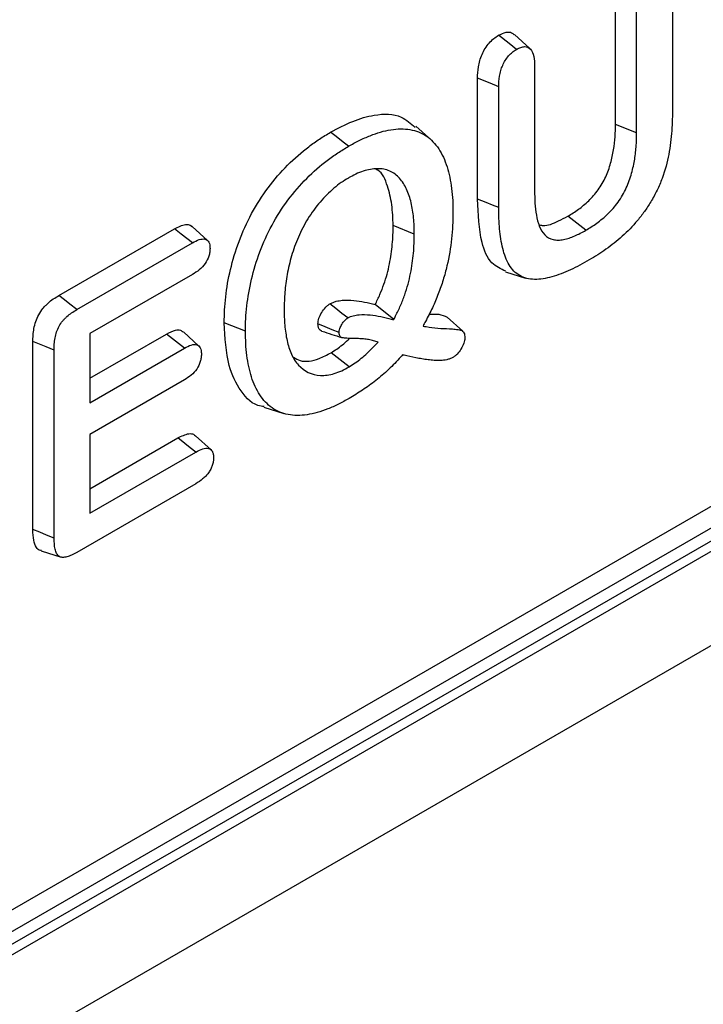
# Model space of a CAD drawing. Units: millimetres. Extents: x 0 to 420, y 0 to 297.
# Drawn here: x 340 to 345, y 196 to 204 of the extents above; entities that cross this region are included whole.
import ezdxf

# ---------------------------------------------------------------- set-up
doc = ezdxf.new("R2010")
doc.units = ezdxf.units.MM

msp = doc.modelspace()

# ---------------------------------------------------------------- linework, layer by layer
at = {"color": 7, "linetype": 'Continuous', "lineweight": 25}
for p, q in [((312.3353, 181.0945), (356.1493, 206.3878)), ((312.16, 180.8241), (356.1176, 206.2003)), ((311.7882, 180.508), (355.9894, 206.0247)), ((311.8646, 180.4687), (356.0358, 205.9682)), ((356.2992, 205.3809), (312.1855, 179.9145)), ((344.9765, 204.1942), (344.9765, 203.2419)), ((344.5285, 203.1129), (344.5285, 204.0985)), ((344.6949, 203.0454), (344.6949, 204.0309)), ((343.8573, 203.708), (343.7355, 203.8187)), ((343.8937, 203.5684), (343.8937, 202.5913)), ((343.4458, 202.5257), (343.4458, 203.475)), ((343.6121, 202.4587), (343.6121, 203.4074)), ((343.0836, 202.9888), (342.9621, 203.0992)), ((344.6949, 203.0454), (344.5285, 203.1129)), ((342.9492, 202.2505), (342.7829, 202.3177)), ((344.2962, 202.2811), (344.1546, 202.3915)), ((340.1574, 201.7681), (341.0655, 202.2923)), ((341.3262, 202.1993), (341.2048, 202.3097)), ((340.2992, 201.6578), (341.2065, 202.1816)), ((341.2065, 201.933), (340.4024, 201.4688)), ((343.6659, 201.9555), (343.8224, 201.9055)), ((342.7877, 201.5787), (342.6416, 201.6971)), ((341.6234, 201.4871), (341.457, 201.5543)), ((343.3292, 201.4882), (343.2069, 201.5994)), ((340.4024, 201.4688), (340.4024, 200.9264)), ((340.4024, 201.1185), (341.0037, 201.4656)), ((341.2579, 201.3717), (341.1364, 201.4823)), ((339.9544, 199.9301), (339.9544, 201.4069)), ((340.1208, 199.8633), (340.1208, 201.3393)), ((340.4024, 200.9264), (341.1446, 201.3549)), ((342.4372, 201.208), (342.2957, 201.3184)), ((341.1447, 201.1063), (340.4024, 200.6778)), ((341.769, 200.8915), (341.9254, 200.8415)), ((340.4024, 200.6778), (340.4024, 200.0588)), ((340.4024, 200.2509), (341.0924, 200.6493)), ((341.3535, 200.5569), (341.2318, 200.6675)), ((340.4024, 200.0588), (341.2334, 200.5385)), ((341.2334, 200.29), (340.2992, 199.7507)), ((340.0203, 199.7632), (340.1761, 199.7134))]:
    msp.add_line(p, q, dxfattribs=at)
at = {"color": 7, "linetype": 'Continuous', "lineweight": 25, "flags": 128}
for points in [[(343.751, 203.7016), (343.6929, 203.7471), (343.6098, 203.8121)], [(343.6121, 203.4074), (343.5436, 203.4353), (343.4458, 203.475)], [(342.4324, 202.9403), (342.3899, 202.9735), (342.3475, 203.0066), (342.2909, 203.0507)], [(343.6121, 202.4587), (343.5622, 202.4788), (343.5123, 202.4989), (343.4458, 202.5257)], [(341.2065, 202.1816), (341.163, 202.2157), (341.1195, 202.2499), (341.0655, 202.2923)], [(340.2992, 201.6578), (340.2455, 201.6996), (340.2015, 201.7338), (340.1574, 201.7681)], [(342.4274, 201.5922), (342.3811, 201.6283), (342.3336, 201.6655), (342.286, 201.7027)], [(342.3592, 201.4778), (342.3048, 201.4997), (342.2488, 201.5223), (342.1928, 201.5448)], [(341.1446, 201.3549), (341.0981, 201.3915), (341.0509, 201.4285), (341.0037, 201.4656)], [(340.1208, 201.3393), (340.0578, 201.3649), (340.0061, 201.3859), (339.9544, 201.4069)], [(341.2334, 200.5385), (341.1904, 200.5723), (341.1474, 200.6061), (341.0924, 200.6493)], [(340.1208, 199.8633), (340.0615, 199.8871), (340.008, 199.9086), (339.9544, 199.9301)]]:
    msp.add_lwpolyline(points, dxfattribs=at)
at = {"color": 7, "linetype": 'Continuous', "lineweight": 25}
for points, knots in [([(343.4458, 203.475), (343.4464, 203.5044), (343.4474, 203.5341), (343.4555, 203.5812), (343.459, 203.5973), (343.4682, 203.6296), (343.4739, 203.6459), (343.4881, 203.678), (343.4964, 203.6939), (343.5151, 203.7241), (343.5256, 203.7383), (343.5481, 203.7643), (343.5601, 203.7763), (343.5846, 203.7964), (343.5972, 203.8043), (343.6098, 203.8121)], [0, 0, 0, 0, 0.25, 0.25, 0.375, 0.375, 0.5, 0.5, 0.625, 0.625, 0.75, 0.75, 0.875, 0.875, 1, 1, 1, 1]), ([(343.6098, 203.8121), (343.6305, 203.8221), (343.6675, 203.8399), (343.7109, 203.8376), (343.7275, 203.8226), (343.7342, 203.8166)], [0, 0, 0, 0, 0.434903, 0.774848, 1, 1, 1, 1]), ([(343.751, 203.7016), (343.7634, 203.7079), (343.7745, 203.7135), (343.7951, 203.721), (343.8052, 203.7231), (343.8336, 203.7237), (343.85, 203.7166), (343.8742, 203.6897), (343.8822, 203.6696), (343.892, 203.6234), (343.893, 203.5975), (343.8937, 203.5684)], [0.0038595, 0.0038595, 0.0038595, 0.0038595, 0.125, 0.125, 0.25, 0.25, 0.5, 0.5, 0.75, 0.75, 0.998942, 0.998942, 0.998942, 0.998942]), ([(343.6121, 203.4074), (343.6128, 203.4369), (343.6138, 203.4634), (343.6211, 203.506), (343.6243, 203.5206), (343.6322, 203.5489), (343.6371, 203.5624), (343.649, 203.5896), (343.656, 203.603), (343.6715, 203.6279), (343.68, 203.6394), (343.699, 203.6613), (343.7091, 203.6714), (343.7284, 203.6872), (343.7388, 203.6939), (343.751, 203.7016)], [0.001008, 0.001008, 0.001008, 0.001008, 0.25, 0.25, 0.375, 0.375, 0.5, 0.5, 0.625, 0.625, 0.75, 0.75, 0.875, 0.875, 0.9961253, 0.9961253, 0.9961253, 0.9961253]), ([(342.2909, 203.0507), (342.3494, 203.0815), (342.4662, 203.1429), (342.6577, 203.1976), (342.8373, 203.1969), (342.921, 203.1197), (342.9552, 203.0883)], [0, 0, 0, 0, 0.2311091, 0.4614371, 0.780509, 1, 1, 1, 1]), ([(344.9765, 203.2419), (344.9757, 203.1821), (344.9747, 203.1231), (344.9659, 203.002), (344.9587, 202.9398), (344.936, 202.8148), (344.9193, 202.7519), (344.8833, 202.6569), (344.8697, 202.6254), (344.84, 202.5645), (344.8233, 202.5344), (344.8058, 202.5031)], [0.0002918, 0.0002918, 0.0002918, 0.0002918, 0.25, 0.25, 0.5, 0.5, 0.75, 0.75, 0.875, 0.875, 0.9978148, 0.9978148, 0.9978148, 0.9978148]), ([(344.1546, 202.3915), (344.1824, 202.4081), (344.2101, 202.4253), (344.2514, 202.4555), (344.2651, 202.466), (344.2922, 202.4884), (344.3056, 202.5005), (344.345, 202.5389), (344.3703, 202.5673), (344.4159, 202.6303), (344.4358, 202.6649), (344.4596, 202.7181), (344.4668, 202.736), (344.4797, 202.7718), (344.4854, 202.7897), (344.5005, 202.8432), (344.5082, 202.8786), (344.5194, 202.9478), (344.523, 202.9817), (344.5275, 203.0482), (344.5281, 203.0806), (344.5285, 203.1129)], [0, 0, 0, 0, 0.125, 0.125, 0.1875, 0.1875, 0.25, 0.25, 0.375, 0.375, 0.5, 0.5, 0.5625, 0.5625, 0.625, 0.625, 0.75, 0.75, 0.875, 0.875, 1, 1, 1, 1]), ([(341.457, 201.5543), (341.4576, 201.5876), (341.4581, 201.6209), (341.4615, 201.6886), (341.4644, 201.7232), (341.4765, 201.8281), (341.4887, 201.8998), (341.5232, 202.0455), (341.5454, 202.1195), (341.6007, 202.2669), (341.6337, 202.3403), (341.7105, 202.4824), (341.7543, 202.5509), (341.8495, 202.6788), (341.901, 202.738), (342.0081, 202.846), (342.0637, 202.8945), (342.1483, 202.959), (342.1768, 202.9791), (342.2337, 203.0163), (342.2623, 203.0335), (342.2909, 203.0507)], [0, 0, 0, 0, 0.0625, 0.0625, 0.125, 0.125, 0.25, 0.25, 0.375, 0.375, 0.5, 0.5, 0.625, 0.625, 0.75, 0.75, 0.875, 0.875, 0.9375, 0.9375, 1, 1, 1, 1]), ([(342.4324, 202.9403), (342.4613, 202.9566), (342.4892, 202.9721), (342.5454, 202.9997), (342.5737, 203.0124), (342.6296, 203.0351), (342.6572, 203.0449), (342.7115, 203.0604), (342.7385, 203.0662), (342.7915, 203.0747), (342.8174, 203.0773), (342.8673, 203.0775), (342.8916, 203.0754), (342.962, 203.063), (343.0056, 203.0468), (343.0621, 203.0087), (343.0795, 202.9936), (343.1121, 202.9595), (343.1272, 202.9411), (343.154, 202.9), (343.1662, 202.8775), (343.1881, 202.8304), (343.1978, 202.8054), (343.2228, 202.7267), (343.2346, 202.6695), (343.2457, 202.5785), (343.2486, 202.5473), (343.2523, 202.4845), (343.2526, 202.4524), (343.2529, 202.4191)], [0.0003192, 0.0003192, 0.0003192, 0.0003192, 0.0625, 0.0625, 0.125, 0.125, 0.1875, 0.1875, 0.25, 0.25, 0.3125, 0.3125, 0.375, 0.375, 0.5, 0.5, 0.5625, 0.5625, 0.625, 0.625, 0.6875, 0.6875, 0.75, 0.75, 0.875, 0.875, 0.9375, 0.9375, 0.9997554, 0.9997554, 0.9997554, 0.9997554]), ([(344.2962, 202.2811), (344.2963, 202.2812), (344.2964, 202.2813), (344.2965, 202.2813), (344.3241, 202.2978), (344.3537, 202.3162), (344.3967, 202.3476), (344.4109, 202.3585), (344.4398, 202.3824), (344.4543, 202.3955), (344.4963, 202.4365), (344.5238, 202.4672), (344.5738, 202.5364), (344.5962, 202.5753), (344.6222, 202.6333), (344.6298, 202.6523), (344.6437, 202.6907), (344.6498, 202.71), (344.6657, 202.7667), (344.6738, 202.8037), (344.6855, 202.876), (344.6892, 202.9111), (344.6939, 202.9796), (344.6945, 203.013), (344.6949, 203.0452), (344.6949, 203.0453), (344.6949, 203.0454), (344.6949, 203.0454)], [-0.000427, -0.000427, -0.000427, -0.000427, 0, 0, 0, 0.125, 0.125, 0.1875, 0.1875, 0.25, 0.25, 0.375, 0.375, 0.5, 0.5, 0.5625, 0.5625, 0.625, 0.625, 0.75, 0.75, 0.875, 0.875, 1, 1, 1, 1.000291, 1.000291, 1.000291, 1.000291]), ([(341.6234, 201.4871), (341.6239, 201.5202), (341.6245, 201.5529), (341.6278, 201.6189), (341.6306, 201.6525), (341.6425, 201.7552), (341.6543, 201.8251), (341.688, 201.967), (341.7095, 202.0388), (341.7631, 202.1816), (341.795, 202.2526), (341.869, 202.3895), (341.9111, 202.4554), (342.0031, 202.5789), (342.0528, 202.6361), (342.1566, 202.7409), (342.2105, 202.7879), (342.2929, 202.8507), (342.3205, 202.8702), (342.3759, 202.9063), (342.404, 202.9232), (342.4324, 202.9403)], [0.0003658, 0.0003658, 0.0003658, 0.0003658, 0.0625, 0.0625, 0.125, 0.125, 0.25, 0.25, 0.375, 0.375, 0.5, 0.5, 0.625, 0.625, 0.75, 0.75, 0.875, 0.875, 0.9375, 0.9375, 0.9996748, 0.9996748, 0.9996748, 0.9996748]), ([(342.9492, 202.2505), (342.9492, 202.2507), (342.9492, 202.2509), (342.9492, 202.251), (342.9484, 202.2932), (342.9475, 202.3366), (342.9397, 202.4198), (342.9334, 202.4596), (342.9156, 202.5353), (342.9036, 202.5708), (342.8814, 202.6193), (342.8732, 202.635), (342.8548, 202.6638), (342.845, 202.6771), (342.8228, 202.7018), (342.8106, 202.7124), (342.7851, 202.7313), (342.7715, 202.7399), (342.7413, 202.7527), (342.7258, 202.757), (342.6932, 202.7632), (342.6761, 202.7646), (342.6233, 202.764), (342.5862, 202.7573), (342.5289, 202.7386), (342.5093, 202.7307), (342.4706, 202.7123), (342.4517, 202.7021), (342.4331, 202.6922), (342.4329, 202.692), (342.4326, 202.6919), (342.4324, 202.6918)], [-0.0005, -0.0005, -0.0005, -0.0005, 0, 0, 0, 0.125, 0.125, 0.25, 0.25, 0.375, 0.375, 0.4375, 0.4375, 0.5, 0.5, 0.5625, 0.5625, 0.625, 0.625, 0.6875, 0.6875, 0.75, 0.75, 0.875, 0.875, 0.9375, 0.9375, 1, 1, 1, 1.000833, 1.000833, 1.000833, 1.000833]), ([(342.7829, 202.3177), (342.7809, 202.3736), (342.7771, 202.4854), (342.7394, 202.6338), (342.699, 202.7371), (342.6528, 202.7577), (342.6478, 202.7599)], [0, 0, 0, 0, 0.307871, 0.614371, 0.958445, 1, 1, 1, 1]), ([(342.4324, 202.6918), (342.4321, 202.6916), (342.4319, 202.6915), (342.4317, 202.6913), (342.4135, 202.6803), (342.3943, 202.6687), (342.3556, 202.6417), (342.3366, 202.6268), (342.2804, 202.5794), (342.2437, 202.5431), (342.1748, 202.4624), (342.1426, 202.418), (342.0854, 202.3248), (342.0602, 202.2761), (342.0176, 202.1774), (342.0002, 202.1278), (341.9716, 202.0301), (341.9602, 201.9817), (341.9428, 201.8868), (341.9368, 201.8405), (341.9289, 201.7497), (341.9278, 201.7054), (341.9271, 201.6629), (341.9271, 201.6627), (341.9271, 201.6626), (341.9271, 201.6624)], [-0.000849, -0.000849, -0.000849, -0.000849, 0, 0, 0, 0.0625, 0.0625, 0.125, 0.125, 0.25, 0.25, 0.375, 0.375, 0.5, 0.5, 0.625, 0.625, 0.75, 0.75, 0.875, 0.875, 1, 1, 1, 1.000476, 1.000476, 1.000476, 1.000476]), ([(343.8937, 202.5913), (343.8937, 202.5912), (343.8937, 202.5911), (343.8937, 202.591), (343.8942, 202.5588), (343.8947, 202.5258), (343.8989, 202.4614), (343.9024, 202.43), (343.913, 202.3696), (343.92, 202.3404), (343.9409, 202.2871), (343.9551, 202.2634), (343.9919, 202.2273), (344.0141, 202.215), (344.0517, 202.2056), (344.0651, 202.204), (344.0927, 202.2042), (344.1065, 202.2056), (344.1283, 202.2096), (344.1358, 202.2114), (344.1503, 202.2155), (344.1575, 202.2177), (344.179, 202.2247), (344.1939, 202.2303), (344.2231, 202.2429), (344.2374, 202.2495), (344.267, 202.2645), (344.2819, 202.273), (344.2959, 202.281), (344.296, 202.281), (344.2961, 202.2811), (344.2962, 202.2811)], [-0.000313, -0.000313, -0.000313, -0.000313, 0, 0, 0, 0.125, 0.125, 0.25, 0.25, 0.375, 0.375, 0.5, 0.5, 0.625, 0.625, 0.6875, 0.6875, 0.75, 0.75, 0.78125, 0.78125, 0.8125, 0.8125, 0.875, 0.875, 0.9375, 0.9375, 1, 1, 1, 1.000421, 1.000421, 1.000421, 1.000421]), ([(343.6682, 201.9594), (343.6285, 201.9771), (343.5404, 202.0167), (343.4585, 202.2166), (343.4506, 202.4074), (343.4458, 202.5257)], [0, 0, 0, 0, 0.236834, 0.526555, 1, 1, 1, 1]), ([(344.8058, 202.5031), (344.789, 202.477), (344.7728, 202.4521), (344.7387, 202.4043), (344.7203, 202.3808), (344.6636, 202.3125), (344.6237, 202.2711), (344.5407, 202.1964), (344.4976, 202.1628), (344.4324, 202.1165), (344.4108, 202.1019), (344.3672, 202.0744), (344.3452, 202.0613), (344.323, 202.048)], [0.0025109, 0.0025109, 0.0025109, 0.0025109, 0.125, 0.125, 0.25, 0.25, 0.5, 0.5, 0.75, 0.75, 0.875, 0.875, 0.9992438, 0.9992438, 0.9992438, 0.9992438]), ([(343.2529, 202.4191), (343.2524, 202.3851), (343.2518, 202.3515), (343.2486, 202.2838), (343.2459, 202.2494), (343.2344, 202.1444), (343.2226, 202.0731), (343.1966, 201.964), (343.1868, 201.9273), (343.1644, 201.8543), (343.1517, 201.8178), (343.1236, 201.7445), (343.1084, 201.7079), (343.0751, 201.6367), (343.0564, 201.6012), (343.0371, 201.5646), (343.0307, 201.5524), (343.0243, 201.5403), (343.0179, 201.5282)], [0.000487, 0.000487, 0.000487, 0.000487, 0.125, 0.125, 0.25, 0.25, 0.5, 0.5, 0.625, 0.625, 0.75, 0.75, 0.875, 0.875, 1, 1, 1, 1.041267, 1.041267, 1.041267, 1.041267]), ([(344.323, 202.048), (344.2727, 202.0199), (344.2237, 201.9931), (344.1256, 201.9481), (344.0769, 201.9288), (344.006, 201.9087), (343.9825, 201.9033), (343.9371, 201.8962), (343.9152, 201.8947), (343.8724, 201.8959), (343.8515, 201.8982), (343.8127, 201.9076), (343.7946, 201.9149), (343.744, 201.9441), (343.7156, 201.9728), (343.6829, 202.0279), (343.6733, 202.0482), (343.6565, 202.0911), (343.6495, 202.1137), (343.6379, 202.1616), (343.633, 202.1868), (343.6247, 202.2381), (343.6215, 202.2643), (343.6142, 202.3449), (343.613, 202.4012), (343.6121, 202.4587)], [0.0003352, 0.0003352, 0.0003352, 0.0003352, 0.125, 0.125, 0.25, 0.25, 0.3125, 0.3125, 0.375, 0.375, 0.4375, 0.4375, 0.5, 0.5, 0.625, 0.625, 0.6875, 0.6875, 0.75, 0.75, 0.8125, 0.8125, 0.875, 0.875, 0.9998135, 0.9998135, 0.9998135, 0.9998135]), ([(341.0655, 202.2923), (341.0956, 202.3075), (341.1398, 202.3298), (341.1865, 202.3261), (341.199, 202.3125), (341.2034, 202.3076)], [0, 0, 0, 0, 0.577406, 0.850509, 1, 1, 1, 1]), ([(342.6416, 201.6971), (342.6547, 201.7233), (342.6677, 201.7495), (342.6907, 201.8027), (342.701, 201.8296), (342.7198, 201.8832), (342.7283, 201.91), (342.7426, 201.9633), (342.7487, 201.9898), (342.7648, 202.0686), (342.7718, 202.12), (342.7788, 202.1955), (342.7804, 202.2204), (342.7823, 202.2694), (342.7826, 202.2935), (342.7829, 202.3177)], [0, 0, 0, 0, 0.125, 0.125, 0.25, 0.25, 0.375, 0.375, 0.5, 0.5, 0.75, 0.75, 0.875, 0.875, 1, 1, 1, 1]), ([(343.9332, 202.3235), (343.9421, 202.3213), (343.9852, 202.3107), (344.0651, 202.3437), (344.1306, 202.3787), (344.1546, 202.3915)], [0, 0, 0, 0, 0.14169, 0.685258, 1, 1, 1, 1]), ([(342.7877, 201.5787), (342.7926, 201.5887), (342.7976, 201.5987), (342.8025, 201.6086), (342.8154, 201.6347), (342.8291, 201.6623), (342.8536, 201.7187), (342.8643, 201.7466), (342.8839, 201.8025), (342.8927, 201.8307), (342.9078, 201.8864), (342.9141, 201.9138), (342.9307, 201.9952), (342.9379, 202.0482), (342.945, 202.1256), (342.9467, 202.1513), (342.9486, 202.2014), (342.9489, 202.2259), (342.9492, 202.25), (342.9492, 202.2502), (342.9492, 202.2504), (342.9492, 202.2505)], [-0.047793, -0.047793, -0.047793, -0.047793, 0, 0, 0, 0.125, 0.125, 0.25, 0.25, 0.375, 0.375, 0.5, 0.5, 0.75, 0.75, 0.875, 0.875, 1, 1, 1, 1.000888, 1.000888, 1.000888, 1.000888]), ([(341.2065, 202.1816), (341.226, 202.192), (341.2443, 202.2016), (341.2692, 202.2099), (341.277, 202.2116), (341.2921, 202.2128), (341.2994, 202.2124), (341.3122, 202.2092), (341.3177, 202.2065), (341.3279, 202.1982), (341.3325, 202.1928), (341.3392, 202.1808), (341.3416, 202.1738), (341.3444, 202.1582), (341.3448, 202.149), (341.3453, 202.1382)], [0.0019894, 0.0019894, 0.0019894, 0.0019894, 0.25, 0.25, 0.375, 0.375, 0.5, 0.5, 0.625, 0.625, 0.75, 0.75, 0.875, 0.875, 0.9954578, 0.9954578, 0.9954578, 0.9954578]), ([(341.3453, 202.1382), (341.3449, 202.1269), (341.3444, 202.117), (341.3417, 202.0981), (341.3393, 202.0879), (341.3293, 202.0574), (341.3191, 202.0369), (341.2936, 202.0007), (341.2781, 201.9845), (341.2444, 201.9567), (341.2262, 201.9453), (341.2065, 201.933)], [0.0045187, 0.0045187, 0.0045187, 0.0045187, 0.125, 0.125, 0.25, 0.25, 0.5, 0.5, 0.75, 0.75, 0.9980847, 0.9980847, 0.9980847, 0.9980847]), ([(339.9544, 201.4069), (339.9547, 201.4234), (339.9551, 201.44), (339.9577, 201.474), (339.9598, 201.4915), (339.9664, 201.5271), (339.9709, 201.5453), (339.9831, 201.5819), (339.9908, 201.6003), (340.0102, 201.6354), (340.0216, 201.652), (340.0401, 201.6747), (340.0466, 201.6819), (340.0598, 201.6954), (340.0665, 201.7019), (340.087, 201.7204), (340.1009, 201.7314), (340.1291, 201.7509), (340.1433, 201.7595), (340.1574, 201.7681)], [0, 0, 0, 0, 0.125, 0.125, 0.25, 0.25, 0.375, 0.375, 0.5, 0.5, 0.625, 0.625, 0.6875, 0.6875, 0.75, 0.75, 0.875, 0.875, 1, 1, 1, 1]), ([(342.1928, 201.5448), (342.1931, 201.5519), (342.1934, 201.559), (342.1958, 201.5738), (342.198, 201.5815), (342.2057, 201.6046), (342.2132, 201.6198), (342.2306, 201.6487), (342.2404, 201.6623), (342.2568, 201.6801), (342.2625, 201.6856), (342.2741, 201.695), (342.2801, 201.6989), (342.286, 201.7027)], [0, 0, 0, 0, 0.125, 0.125, 0.25, 0.25, 0.5, 0.5, 0.75, 0.75, 0.875, 0.875, 1, 1, 1, 1]), ([(342.286, 201.7027), (342.2944, 201.707), (342.3029, 201.7112), (342.3195, 201.7181), (342.3278, 201.7207), (342.3521, 201.7267), (342.368, 201.7292), (342.4146, 201.7335), (342.4443, 201.7319), (342.5024, 201.7263), (342.531, 201.7221), (342.587, 201.7111), (342.6143, 201.7041), (342.6416, 201.6971)], [0, 0, 0, 0, 0.0625, 0.0625, 0.125, 0.125, 0.25, 0.25, 0.5, 0.5, 0.75, 0.75, 1, 1, 1, 1]), ([(340.1208, 201.3393), (340.1211, 201.3558), (340.1214, 201.3714), (340.1238, 201.4029), (340.1258, 201.419), (340.1317, 201.4509), (340.1357, 201.4669), (340.1462, 201.4983), (340.1523, 201.5128), (340.168, 201.5412), (340.1774, 201.555), (340.1927, 201.5737), (340.1979, 201.5795), (340.2093, 201.5912), (340.2154, 201.5971), (340.2339, 201.6137), (340.246, 201.6233), (340.2718, 201.6412), (340.2851, 201.6493), (340.2992, 201.6578)], [0.0008164, 0.0008164, 0.0008164, 0.0008164, 0.125, 0.125, 0.25, 0.25, 0.375, 0.375, 0.5, 0.5, 0.625, 0.625, 0.6875, 0.6875, 0.75, 0.75, 0.875, 0.875, 0.9990577, 0.9990577, 0.9990577, 0.9990577]), ([(341.9271, 201.6624), (341.9271, 201.6623), (341.9271, 201.6621), (341.9271, 201.6619), (341.9276, 201.6197), (341.9285, 201.5759), (341.9361, 201.493), (341.9417, 201.4527), (341.9547, 201.3956), (341.9597, 201.3773), (341.9709, 201.3415), (341.9772, 201.3241), (341.9996, 201.2747), (342.018, 201.2461), (342.0839, 201.173), (342.1425, 201.144), (342.2459, 201.1388), (342.2832, 201.1444), (342.3402, 201.1616), (342.3595, 201.1689), (342.3987, 201.1868), (342.4181, 201.1975), (342.4365, 201.2076), (342.4367, 201.2077), (342.437, 201.2078), (342.4372, 201.208)], [-0.00047, -0.00047, -0.00047, -0.00047, 0, 0, 0, 0.125, 0.125, 0.25, 0.25, 0.3125, 0.3125, 0.375, 0.375, 0.5, 0.5, 0.75, 0.75, 0.875, 0.875, 0.9375, 0.9375, 1, 1, 1, 1.000821, 1.000821, 1.000821, 1.000821]), ([(342.4274, 201.5922), (342.4352, 201.5961), (342.4425, 201.5997), (342.4563, 201.6055), (342.4631, 201.6076), (342.4851, 201.6131), (342.5006, 201.6155), (342.5447, 201.6196), (342.5736, 201.6181), (342.6308, 201.6126), (342.6589, 201.6084), (342.7141, 201.5976), (342.7411, 201.5907), (342.7685, 201.5837), (342.7749, 201.582), (342.7813, 201.5804), (342.7877, 201.5787)], [0.003818, 0.003818, 0.003818, 0.003818, 0.0625, 0.0625, 0.125, 0.125, 0.25, 0.25, 0.5, 0.5, 0.75, 0.75, 1, 1, 1, 1.058505, 1.058505, 1.058505, 1.058505]), ([(343.0621, 201.6225), (343.0624, 201.6225), (343.0878, 201.6198), (343.1428, 201.6283), (343.1857, 201.6085), (343.2066, 201.5989)], [0, 0, 0, 0, 0.0048611, 0.5141859, 1, 1, 1, 1]), ([(341.7711, 200.8971), (341.7626, 200.8976), (341.684, 200.9023), (341.582, 201.0121), (341.4745, 201.229), (341.4633, 201.4367), (341.457, 201.5543)], [0, 0, 0, 0, 0.03538, 0.328026, 0.619697, 1, 1, 1, 1]), ([(342.2242, 201.4888), (342.2221, 201.4892), (342.2132, 201.4908), (342.2014, 201.5019), (342.194, 201.5223), (342.1931, 201.5381), (342.1928, 201.5448)], [0, 0, 0, 0, 0.101633, 0.430285, 0.759491, 1, 1, 1, 1]), ([(342.3592, 201.4778), (342.3595, 201.4841), (342.3598, 201.4889), (342.3611, 201.4971), (342.3625, 201.5024), (342.3682, 201.5194), (342.3732, 201.5296), (342.3875, 201.5532), (342.3946, 201.563), (342.4069, 201.5764), (342.411, 201.5803), (342.418, 201.586), (342.4221, 201.5887), (342.4274, 201.5922)], [0.0096334, 0.0096334, 0.0096334, 0.0096334, 0.125, 0.125, 0.25, 0.25, 0.5, 0.5, 0.75, 0.75, 0.875, 0.875, 0.9893405, 0.9893405, 0.9893405, 0.9893405]), ([(341.0037, 201.4656), (341.0279, 201.478), (341.066, 201.4977), (341.1122, 201.5), (341.1283, 201.4867), (341.1355, 201.4808)], [0, 0, 0, 0, 0.489897, 0.77301, 1, 1, 1, 1]), ([(342.4386, 200.9602), (342.41, 200.9445), (342.3816, 200.929), (342.3256, 200.9009), (342.2977, 200.8884), (342.2146, 200.8557), (342.1599, 200.8403), (342.055, 200.8243), (342.005, 200.8245), (341.9122, 200.8424), (341.8698, 200.8599), (341.7953, 200.9125), (341.763, 200.9469), (341.7094, 201.029), (341.6877, 201.0767), (341.6543, 201.1811), (341.6424, 201.2382), (341.6307, 201.3282), (341.6279, 201.359), (341.6246, 201.4219), (341.624, 201.4543), (341.6234, 201.4871)], [0.000358, 0.000358, 0.000358, 0.000358, 0.0625, 0.0625, 0.125, 0.125, 0.25, 0.25, 0.375, 0.375, 0.5, 0.5, 0.625, 0.625, 0.75, 0.75, 0.875, 0.875, 0.9375, 0.9375, 0.9996377, 0.9996377, 0.9996377, 0.9996377]), ([(342.2238, 201.488), (342.2496, 201.4798), (342.3011, 201.4633), (342.3528, 201.4468), (342.3787, 201.4386)], [0, 0, 0, 0, 0.500011, 1, 1, 1, 1]), ([(342.6663, 201.4029), (342.6538, 201.4063), (342.6414, 201.4096), (342.629, 201.413), (342.6169, 201.4162), (342.6039, 201.4196), (342.5774, 201.4242), (342.5642, 201.4257), (342.5375, 201.4283), (342.5237, 201.4291), (342.4965, 201.4299), (342.4829, 201.43), (342.4562, 201.4306), (342.443, 201.4309), (342.4235, 201.4321), (342.4171, 201.4326), (342.4044, 201.4338), (342.398, 201.4345), (342.3862, 201.4363), (342.381, 201.4375), (342.3724, 201.4412), (342.3694, 201.4434), (342.3643, 201.4501), (342.3623, 201.4544), (342.3601, 201.4641), (342.3596, 201.4698), (342.3592, 201.4778)], [-0.128344, -0.128344, -0.128344, -0.128344, 0, 0, 0, 0.125, 0.125, 0.25, 0.25, 0.375, 0.375, 0.5, 0.5, 0.625, 0.625, 0.6875, 0.6875, 0.75, 0.75, 0.8125, 0.8125, 0.875, 0.875, 0.9375, 0.9375, 0.996247, 0.996247, 0.996247, 0.996247]), ([(343.0179, 201.5282), (343.0261, 201.5269), (343.0343, 201.5257), (343.0425, 201.5244), (343.072, 201.5198), (343.1021, 201.5151), (343.1639, 201.5096), (343.1955, 201.5085), (343.2414, 201.5067), (343.2562, 201.5058), (343.2854, 201.5022), (343.3001, 201.5001), (343.3187, 201.4944), (343.324, 201.492), (343.3328, 201.4857), (343.336, 201.4818), (343.3413, 201.4713), (343.3433, 201.4649), (343.3455, 201.4512), (343.3458, 201.4432), (343.3461, 201.4337)], [-0.069206, -0.069206, -0.069206, -0.069206, 0, 0, 0, 0.25, 0.25, 0.5, 0.5, 0.625, 0.625, 0.75, 0.75, 0.8125, 0.8125, 0.875, 0.875, 0.9375, 0.9375, 0.997224, 0.997224, 0.997224, 0.997224]), ([(342.2957, 201.3184), (342.3255, 201.3379), (342.3706, 201.3675), (342.4186, 201.4093), (342.437, 201.4276), (342.441, 201.4315)], [0, 0, 0, 0, 0.603958, 0.914898, 1, 1, 1, 1]), ([(342.4372, 201.208), (342.4375, 201.2081), (342.4377, 201.2083), (342.438, 201.2084), (342.4531, 201.2177), (342.4689, 201.2275), (342.5013, 201.2501), (342.5171, 201.2624), (342.5481, 201.2879), (342.5636, 201.3015), (342.5941, 201.3302), (342.6087, 201.345), (342.6229, 201.3593), (342.6374, 201.3738), (342.6518, 201.3884), (342.6663, 201.4029)], [-0.004006, -0.004006, -0.004006, -0.004006, 0, 0, 0, 0.25, 0.25, 0.5, 0.5, 0.75, 0.75, 1, 1, 1, 1.254048, 1.254048, 1.254048, 1.254048]), ([(343.3461, 201.4337), (343.3457, 201.4252), (343.3453, 201.4204), (343.3429, 201.4091), (343.3404, 201.4013), (343.3318, 201.378), (343.3241, 201.3625), (343.3064, 201.3327), (343.2968, 201.3196), (343.2815, 201.3036), (343.2762, 201.2989), (343.2653, 201.2906), (343.2593, 201.2866), (343.2526, 201.2822)], [0.0063328, 0.0063328, 0.0063328, 0.0063328, 0.125, 0.125, 0.25, 0.25, 0.5, 0.5, 0.75, 0.75, 0.875, 0.875, 0.9914383, 0.9914383, 0.9914383, 0.9914383]), ([(341.1446, 201.3549), (341.1639, 201.3652), (341.1813, 201.3742), (341.2136, 201.3844), (341.2284, 201.3855), (341.2466, 201.3801), (341.252, 201.377), (341.2615, 201.3686), (341.2657, 201.3632), (341.2719, 201.3509), (341.2742, 201.3437), (341.2767, 201.3282), (341.2772, 201.319), (341.2776, 201.3085)], [0.0020196, 0.0020196, 0.0020196, 0.0020196, 0.25, 0.25, 0.5, 0.5, 0.625, 0.625, 0.75, 0.75, 0.875, 0.875, 0.9952969, 0.9952969, 0.9952969, 0.9952969]), ([(342.0006, 201.2847), (342.0173, 201.2741), (342.071, 201.24), (342.1797, 201.2589), (342.2643, 201.3023), (342.2957, 201.3184)], [0, 0, 0, 0, 0.22097, 0.7105027, 1, 1, 1, 1]), ([(341.2776, 201.3085), (341.2772, 201.2975), (341.2767, 201.2878), (341.2741, 201.2693), (341.2718, 201.2592), (341.2622, 201.2287), (341.2527, 201.2087), (341.2285, 201.1727), (341.2138, 201.1569), (341.1814, 201.1293), (341.1641, 201.1183), (341.1447, 201.1063)], [0.0046624, 0.0046624, 0.0046624, 0.0046624, 0.125, 0.125, 0.25, 0.25, 0.5, 0.5, 0.75, 0.75, 0.9981552, 0.9981552, 0.9981552, 0.9981552]), ([(342.8567, 201.3019), (342.8524, 201.2971), (342.8481, 201.2923), (342.8437, 201.2875), (342.8275, 201.2695), (342.8119, 201.2521), (342.7802, 201.2192), (342.7638, 201.2032), (342.7144, 201.1563), (342.6809, 201.1275), (342.6127, 201.0738), (342.578, 201.0486), (342.5087, 201.0021), (342.4741, 200.9813), (342.4386, 200.9602)], [-0.033241, -0.033241, -0.033241, -0.033241, 0, 0, 0, 0.125, 0.125, 0.25, 0.25, 0.5, 0.5, 0.75, 0.75, 0.998844, 0.998844, 0.998844, 0.998844]), ([(343.2526, 201.2822), (343.2436, 201.2776), (343.2362, 201.274), (343.2206, 201.2682), (343.2123, 201.2658), (343.1875, 201.2603), (343.171, 201.2588), (343.138, 201.2578), (343.1216, 201.2583), (343.0887, 201.26), (343.0728, 201.2613), (343.0411, 201.2655), (343.0251, 201.2681), (342.9934, 201.2733), (342.9778, 201.2762), (342.9307, 201.2855), (342.8996, 201.2922), (342.8684, 201.2992), (342.8645, 201.3001), (342.8606, 201.301), (342.8567, 201.3019)], [0.003248, 0.003248, 0.003248, 0.003248, 0.0625, 0.0625, 0.125, 0.125, 0.25, 0.25, 0.375, 0.375, 0.5, 0.5, 0.625, 0.625, 0.75, 0.75, 1, 1, 1, 1.031382, 1.031382, 1.031382, 1.031382]), ([(341.0924, 200.6493), (341.1221, 200.6641), (341.1659, 200.686), (341.2126, 200.6832), (341.2256, 200.67), (341.2303, 200.6652)], [0, 0, 0, 0, 0.5731884, 0.8445041, 1, 1, 1, 1]), ([(341.2334, 200.5385), (341.2532, 200.5491), (341.2714, 200.5586), (341.3049, 200.5694), (341.3203, 200.5707), (341.3401, 200.5657), (341.3461, 200.5629), (341.3561, 200.555), (341.3601, 200.5499), (341.367, 200.5368), (341.3696, 200.5293), (341.3725, 200.514), (341.3729, 200.5048), (341.3732, 200.4938)], [0.0019411, 0.0019411, 0.0019411, 0.0019411, 0.25, 0.25, 0.5, 0.5, 0.625, 0.625, 0.75, 0.75, 0.875, 0.875, 0.9961648, 0.9961648, 0.9961648, 0.9961648]), ([(341.3732, 200.4938), (341.3729, 200.4824), (341.3725, 200.473), (341.3696, 200.4551), (341.3668, 200.4445), (341.3597, 200.4237), (341.3556, 200.414), (341.3455, 200.3947), (341.3394, 200.3849), (341.3263, 200.3666), (341.3194, 200.3583), (341.3042, 200.3422), (341.2958, 200.3345), (341.2705, 200.3132), (341.2533, 200.3022), (341.2334, 200.29)], [0.0038447, 0.0038447, 0.0038447, 0.0038447, 0.125, 0.125, 0.25, 0.25, 0.375, 0.375, 0.5, 0.5, 0.625, 0.625, 0.75, 0.75, 0.9983003, 0.9983003, 0.9983003, 0.9983003]), ([(340.0209, 199.7647), (340.0184, 199.7647), (340.0016, 199.7652), (339.9779, 199.7915), (339.957, 199.8478), (339.9554, 199.9008), (339.9544, 199.9301)], [0, 0, 0, 0, 0.043057, 0.289901, 0.607105, 1, 1, 1, 1]), ([(340.2992, 199.7507), (340.2852, 199.743), (340.2717, 199.7357), (340.246, 199.7238), (340.2335, 199.7191), (340.2092, 199.7129), (340.1975, 199.7113), (340.1768, 199.7124), (340.1676, 199.7151), (340.1525, 199.7254), (340.1461, 199.7333), (340.1357, 199.7527), (340.1317, 199.7641), (340.123, 199.8017), (340.1217, 199.8314), (340.1208, 199.8633)], [0.0010662, 0.0010662, 0.0010662, 0.0010662, 0.125, 0.125, 0.25, 0.25, 0.375, 0.375, 0.5, 0.5, 0.625, 0.625, 0.75, 0.75, 0.9987721, 0.9987721, 0.9987721, 0.9987721])]:
    msp.add_open_spline(points, degree=3, knots=knots, dxfattribs=at)

doc.saveas('drawing.dxf')
